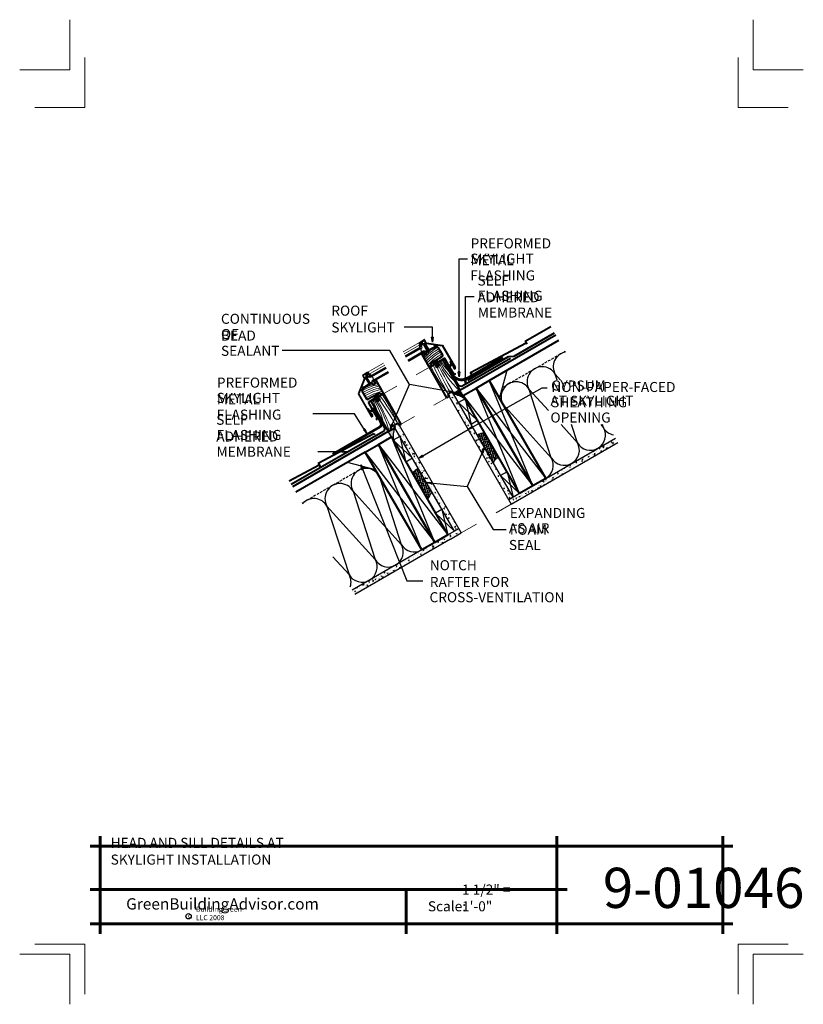
# Model space of a CAD drawing. Extents: x 3922.7 to 4000.7, y 1706.6 to 1804.6.
import ezdxf

# ---------------------------------------------------------------- set-up
doc = ezdxf.new("R2010")
doc.units = 0
doc.header["$MEASUREMENT"] = 0
doc.linetypes.add('HIDDEN', pattern=[0.375, 0.25, -0.125])
for name, color, linetype in [('1', 7, 'Continuous'), ('10', 7, 'Continuous'), ('12-TEXT', 7, 'Continuous'), ('13-LEADER', 7, 'Continuous'), ('2', 7, 'Continuous'), ('3', 7, 'Continuous'), ('4', 7, 'Continuous'), ('5', 7, 'Continuous'), ('6', 7, 'Continuous'), ('9', 7, 'Continuous'), ('TITLE-BLOCK', 7, 'Continuous')]:
    doc.layers.add(name, color=color, linetype=linetype)
doc.styles.add('GENERATED_STYLE_1', font='Arial', dxfattribs={"width": 0.7})
pattern_1 = [(80, (5259.5461, -2836.08353), (0.611757756, 0.285267326), [0.0703125, -0.7734375]), (25, (5259.5461, -2836.0835), (-0.46524211, 0.54566422), [0.05625, -0.61875]), (130.4514, (5259.5971, -2836.05976), (0.1465163, 0.83093142), [0.05975643, -0.65732073]), (76.1842, (5259.45235, -2835.92115), (0.94407878, 0.36588455), [0.10546875, -1.16015625]), (126.6356, (5259.531, -2835.8907), (0.3022338, 1.22900829), [0.08963464, -0.98598094]), (21.1842, (5259.4523, -2835.9212), (0.30223283, 1.22900853), [0.084375, -0.928125]), (51, (5259.557, -2835.9149), (-0.673355734, 0.04708562), [0.0703125, -0.7734375]), (-4, (5259.557, -2835.9149), (-0.14236665, 0.70280252), [0.05625, -0.61875]), (101.4514, (5259.6131, -2835.9188), (0.53098959, 0.655716486), [0.05975643, -0.65732073]), (67.5, (5259.5461, -2836.08353), (-0.146171422, 0.275976058), [0, -0.61125, 0, -0.628125, 0, -0.62109375]), (37.5, (5259.5461, -2836.08353), (0.028705356, 0.443536248), [0, -0.358125, 0, -0.5971875, 0, -0.23671875]), (-2.5, (5259.36504, -2836.18806), (0.4439824, 0.231916993), [0, -0.234375, 0, -0.73125, 0, -0.9703125]), (-12.5, (5259.28385, -2836.23494), (0.42656395, 0.354643634), [0, -0.3046875, 0, -0.485625, 0, -0.6890625])]
pattern_2 = [(75, (5259.5461, -2836.08353), (-0.1811110924, 0.048528571), []), (165, (5259.5461, -2836.08353), (0.410750756, 0.0840539505), [0.46875, -0.28125])]

msp = doc.modelspace()

# ---------------------------------------------------------------- hatches: boundary and pattern name
at = {"layer": '1', "linetype": 'Continuous'}
h = msp.add_hatch(dxfattribs=at)
h.set_pattern_fill('AR_CONC', color=256, style=0, pattern_type=2)
h.set_pattern_definition(pattern_1)
h.paths.add_polyline_path([(3971.333, 1756.791), (3971.766, 1757.041), (3965.828, 1767.325), (3965.703, 1767.541), (3965.27, 1767.291), (3965.395, 1767.075)], flags=0)
h = msp.add_hatch(dxfattribs=at)
h.set_pattern_fill('AR_CONC', color=256, style=0, pattern_type=2)
h.set_pattern_definition(pattern_1)
h.paths.add_polyline_path([(3965.926, 1753.669), (3966.359, 1753.919), (3960.421, 1764.203), (3960.296, 1764.419), (3959.863, 1764.169), (3959.988, 1763.953)], flags=0)
h = msp.add_hatch(dxfattribs=at)
h.set_pattern_fill('ANSI38', color=256, style=0, pattern_type=2)
h.set_pattern_definition(pattern_2)
h.paths.add_polyline_path([(3968.958, 1763.403, 0.20996), (3968.2, 1763.217), (3969.764, 1760.507, -0.056271), (3970.319, 1761.046)], flags=0)
h = msp.add_hatch(dxfattribs=at)
h.set_pattern_fill('AR_CONC', color=256, style=0, pattern_type=2)
h.set_pattern_definition(pattern_1)
h.paths.add_polyline_path([(3982.191, 1762.483), (3981.941, 1762.916), (3975.013, 1758.916), (3973.714, 1758.166), (3972.415, 1757.416), (3971.333, 1756.791), (3971.583, 1756.358)], flags=0)
h = msp.add_hatch(dxfattribs=at)
h.set_pattern_fill('ANSI38', color=256, style=0, pattern_type=2)
h.set_pattern_definition(pattern_2)
h.paths.add_polyline_path([(3962.328, 1759.9, 0.066511), (3961.728, 1759.44), (3963.255, 1756.794, -0.104353), (3963.683, 1757.553)], flags=0)
h = msp.add_hatch(dxfattribs=at)
h.set_pattern_fill('AR_CONC', color=256, style=0, pattern_type=2)
h.set_pattern_definition(pattern_1)
h.paths.add_polyline_path([(3966.609, 1753.486), (3966.359, 1753.919), (3965.276, 1753.294), (3963.977, 1752.544), (3962.678, 1751.794), (3955.75, 1747.794), (3956, 1747.361), (3965.526, 1752.861)], flags=0)
at = {"layer": '2', "linetype": 'Continuous', "lineweight": 25}
for points in [[(3966.978, 1766.834), (3966.79, 1767.158), (3966.478, 1767.7), (3965.828, 1767.325, -0.075561)], [(3959.988, 1763.953), (3959.339, 1763.578), (3959.651, 1763.037), (3959.839, 1762.712, -0.136036)]]:
    msp.add_hatch(color=1, dxfattribs=at).paths.add_polyline_path(points, flags=0)

# ---------------------------------------------------------------- linework, layer by layer
at = {"layer": '1', "linetype": 'Continuous'}
for p, q in [((3962.663, 1771.307), (3962.647, 1771.334)), ((3963.096, 1771.557), (3963.204, 1771.619)), ((3964.054, 1770.273), (3964.046, 1770.287)), ((3964.085, 1770.219), (3964.077, 1770.232)), ((3975.959, 1769.277), (3976.472, 1768.709)), ((3976.143, 1768.709), (3975.959, 1769.277)), ((3957.581, 1768.373), (3957.565, 1768.4)), ((3957.689, 1768.435), (3957.581, 1768.373)), ((3958.122, 1768.685), (3958.106, 1768.712)), ((3973.714, 1758.166), (3969.388, 1768.658)), ((3966.79, 1767.158), (3966.478, 1767.7)), ((3966.79, 1767.158), (3973.714, 1758.166)), ((3972.415, 1757.416), (3968.089, 1767.908)), ((3968.089, 1767.908), (3975.013, 1758.916)), ((3975.562, 1760.965), (3973.361, 1767.777)), ((3973.361, 1767.777), (3975.274, 1765.66)), ((3966.328, 1766.459), (3968.228, 1764.668)), ((3966.978, 1766.834), (3967.578, 1764.293)), ((3970.763, 1766.277), (3975.562, 1760.965)), ((3976.532, 1764.267), (3978.16, 1762.465)), ((3978.16, 1762.465), (3977.578, 1764.267)), ((3980.485, 1764.267), (3980.758, 1763.965)), ((3980.758, 1763.965), (3980.661, 1764.267)), ((3959.651, 1763.037), (3959.339, 1763.578)), ((3963.977, 1752.544), (3959.651, 1763.037)), ((3960.488, 1763.087), (3961.089, 1760.547)), ((3962.678, 1751.794), (3958.352, 1762.287)), ((3958.352, 1762.287), (3965.276, 1753.294)), ((3959.839, 1762.712), (3961.738, 1760.923)), ((3957.053, 1761.537), (3963.977, 1752.544)), ((3958.428, 1759.155), (3960.629, 1752.343)), ((3970.516, 1759.206), (3972.415, 1757.416)), ((3971.165, 1759.581), (3971.766, 1757.041)), ((3960.629, 1752.343), (3955.83, 1757.655)), ((3955.83, 1757.655), (3958.031, 1750.843)), ((3953.232, 1756.155), (3955.433, 1749.343)), ((3958.031, 1750.843), (3953.232, 1756.155)), ((3964.026, 1755.459), (3965.926, 1753.669)), ((3964.676, 1755.834), (3965.276, 1753.294)), ((3955.433, 1749.343), (3953.833, 1751.114))]:
    msp.add_line(p, q, dxfattribs=at)
for centre, radius, start, end in [((3962.928, 1772.711), 0.0156, 30, 120), ((3977.258, 1770.027), 1.5, 100.52878, 210), ((3974.66, 1768.527), 1.5, 30, 210), ((3972.062, 1767.027), 1.5, 30, 210), ((3957.471, 1766.469), 0.0625, 120, 210), ((3968.791, 1762.447), 0.971, 80.08502, 127.51539), ((3979.459, 1763.215), 1.5, 210, 30), ((3982.057, 1764.715), 1.5, 210, 258.18969), ((3976.861, 1761.715), 1.5, 210, 30), ((3972.43, 1758.32), 3.448, 127.75101, 140.63374), ((3974.263, 1760.215), 1.5, 300, 30), ((3957.129, 1758.405), 1.5, 30, 210), ((3963.751, 1757.424), 2.856, 119.87965, 135.10047), ((3954.531, 1756.905), 1.5, 30, 210), ((3965.269, 1756.161), 2.111, 138.71907, 162.54883), ((3951.933, 1755.405), 1.5, 30, 139.47122), ((3959.33, 1751.593), 1.5, 210, 30), ((3961.928, 1753.093), 1.5, 210, 300), ((3956.732, 1750.093), 1.5, 210, 30), ((3954.134, 1748.593), 1.5, 341.81031, 30)]:
    msp.add_arc(centre, radius, start, end, dxfattribs=at)
at = {"layer": '10', "color": 31, "linetype": 'Continuous', "lineweight": 5}
for p, q in [((3962.437, 1772.446), (3960.814, 1771.509)), ((3962.543, 1772.254), (3960.924, 1771.319)), ((3958.872, 1770.387), (3957.249, 1769.45)), ((3958.981, 1770.197), (3957.362, 1769.263)), ((3963.429, 1769.981), (3962.13, 1769.231)), ((3960.187, 1768.109), (3958.888, 1767.359)), ((3965.179, 1766.95), (3963.88, 1766.2)), ((3961.937, 1765.078), (3960.638, 1764.328)), ((3971.583, 1756.358), (3970.067, 1755.483)), ((3968.124, 1754.361), (3966.609, 1753.486))]:
    msp.add_line(p, q, dxfattribs=at)
at = {"layer": '13-LEADER', "color": 1, "linetype": 'Continuous', "lineweight": 25}
for p, q in [((3963.726, 1772.485), (3963.643, 1772.985)), ((3963.809, 1772.985), (3963.643, 1772.985)), ((3963.809, 1772.985), (3963.726, 1772.485)), ((3963.726, 1772.485), (3963.726, 1772.985)), ((3959.497, 1771.635), (3948.764, 1771.635)), ((3961.468, 1768.255), (3959.497, 1771.635)), ((3966.386, 1769.013), (3966.303, 1769.513)), ((3966.469, 1769.513), (3966.303, 1769.513)), ((3966.469, 1769.513), (3966.386, 1769.013)), ((3966.386, 1769.013), (3966.386, 1769.513)), ((3967.012, 1768.294), (3966.929, 1768.794)), ((3967.095, 1768.794), (3966.929, 1768.794)), ((3967.095, 1768.794), (3967.012, 1768.294)), ((3967.012, 1768.294), (3967.012, 1768.794)), ((3965.465, 1767.643), (3965.437, 1767.478)), ((3965.944, 1767.475), (3965.437, 1767.478)), ((3965.944, 1767.475), (3965.451, 1767.561)), ((3965.465, 1767.643), (3965.944, 1767.475)), ((3959.535, 1763.813), (3959.658, 1764.304)), ((3959.535, 1763.813), (3959.735, 1764.271)), ((3959.811, 1764.238), (3959.535, 1763.813)), ((3959.811, 1764.238), (3959.658, 1764.304)), ((3967.306, 1763.79), (3967.7, 1764.108)), ((3967.306, 1763.79), (3967.741, 1764.035)), ((3967.782, 1763.962), (3967.7, 1764.108)), ((3957.02, 1763.846), (3956.879, 1763.759)), ((3957.213, 1763.378), (3956.879, 1763.759)), ((3957.213, 1763.378), (3956.95, 1763.803)), ((3957.02, 1763.846), (3957.213, 1763.378)), ((3967.782, 1763.962), (3967.306, 1763.79)), ((3954.741, 1761.647), (3955.241, 1761.563)), ((3954.741, 1761.647), (3954.741, 1761.48)), ((3955.241, 1761.563), (3954.741, 1761.48)), ((3955.241, 1761.563), (3954.741, 1761.563)), ((3962.328, 1760.901), (3962.719, 1761.223)), ((3962.328, 1760.901), (3962.761, 1761.151)), ((3962.802, 1761.078), (3962.328, 1760.901)), ((3962.802, 1761.078), (3962.719, 1761.223)), ((3968.602, 1761.505), (3968.879, 1761.93)), ((3968.602, 1761.505), (3968.754, 1761.439)), ((3968.879, 1761.93), (3968.678, 1761.472)), ((3968.879, 1761.93), (3968.754, 1761.439)), ((3956.723, 1759.783), (3956.616, 1760.279)), ((3956.616, 1760.279), (3956.878, 1759.845)), ((3956.616, 1760.279), (3956.801, 1759.814)), ((3956.723, 1759.783), (3956.878, 1759.845)), ((3963.13, 1758.511), (3963.636, 1758.543)), ((3963.619, 1758.377), (3963.13, 1758.511)), ((3963.13, 1758.511), (3963.628, 1758.46)), ((3963.619, 1758.377), (3963.636, 1758.543)), ((3967.202, 1758.1), (3969.777, 1753.844)), ((3969.777, 1753.844), (3971.064, 1753.844))]:
    msp.add_line(p, q, dxfattribs=at)
at = {"layer": '13-LEADER', "color": 1, "linetype": 'Continuous', "lineweight": 25, "flags": 128}
for points in [[(3966.386, 1769.013), (3966.386, 1780.773), (3967.231, 1780.773)], [(3967.012, 1768.294), (3967.012, 1777.02), (3967.888, 1777.02)], [(3963.726, 1772.485), (3963.726, 1773.955), (3960.91, 1773.955)], [(3959.535, 1763.813), (3961.468, 1768.255)], [(3965.944, 1767.475), (3961.468, 1768.255)], [(3967.306, 1763.79), (3974.668, 1767.938), (3975.148, 1767.938)], [(3957.213, 1763.378), (3955.992, 1765.348), (3951.831, 1765.348)], [(3962.328, 1760.901), (3967.302, 1763.772)], [(3955.241, 1761.563), (3952.331, 1761.563)], [(3968.879, 1761.93), (3967.202, 1758.1)], [(3956.616, 1760.279), (3961.202, 1748.724), (3962.779, 1748.724)], [(3963.13, 1758.511), (3967.202, 1758.1)]]:
    msp.add_lwpolyline(points, dxfattribs=at)
at = {"layer": '2', "color": 1, "linetype": 'Continuous', "lineweight": 25}
for p, q in [((3961.098, 1771.017), (3962.614, 1771.892)), ((3961.286, 1770.692), (3962.801, 1771.567)), ((3957.64, 1769.02), (3959.155, 1769.895)), ((3957.827, 1768.695), (3959.343, 1769.57)), ((3970.419, 1766.874), (3971.173, 1769.689)), ((3971.766, 1757.041), (3965.828, 1767.325)), ((3966.978, 1766.834), (3966.328, 1766.459)), ((3968.228, 1764.668), (3967.578, 1764.293)), ((3960.488, 1763.087), (3959.839, 1762.712)), ((3965.926, 1753.669), (3959.988, 1763.953)), ((3975.013, 1758.916), (3981.941, 1762.916)), ((3958.083, 1759.752), (3955.268, 1760.506)), ((3961.738, 1760.922), (3961.089, 1760.547)), ((3971.165, 1759.581), (3970.516, 1759.206)), ((3972.415, 1757.416), (3971.333, 1756.791)), ((3964.676, 1755.834), (3964.026, 1755.459)), ((3965.276, 1753.294), (3966.359, 1753.919)), ((3962.678, 1751.794), (3955.75, 1747.794))]:
    msp.add_line(p, q, dxfattribs=at)
at = {"layer": '2', "color": 1, "linetype": 'HIDDEN', "lineweight": 25}
for p, q in [((3970.715, 1767.981), (3976.941, 1771.576)), ((3956.976, 1760.049), (3950.75, 1756.454))]:
    msp.add_line(p, q, dxfattribs=at)
at = {"layer": '2', "color": 1, "linetype": 'Continuous', "lineweight": 25}
for centre, radius, start, end in [((3964.788, 1763.297), 4.159, 58.22772, 75.51208), ((3962.152, 1763.063), 2.34, 157.63662, 188.62359)]:
    msp.add_arc(centre, radius, start, end, dxfattribs=at)
at = {"layer": '3', "color": 2, "linetype": 'Continuous', "lineweight": 30}
for p, q in [((3961.036, 1771.125), (3962.498, 1771.969)), ((3962.437, 1772.446), (3962.92, 1772.724)), ((3962.469, 1772.391), (3962.897, 1772.639)), ((3962.471, 1772.004), (3962.493, 1772.193)), ((3962.508, 1772.216), (3962.69, 1772.321)), ((3962.515, 1772.31), (3962.637, 1772.381)), ((3962.544, 1772.363), (3962.529, 1772.39)), ((3962.532, 1771.989), (3962.542, 1772.077)), ((3962.535, 1772.411), (3962.612, 1772.456)), ((3962.544, 1772.254), (3962.669, 1772.326)), ((3962.558, 1772.1), (3962.91, 1772.303)), ((3962.566, 1772.357), (3962.643, 1772.402)), ((3962.614, 1771.892), (3962.722, 1771.954)), ((3962.659, 1772.375), (3962.674, 1772.348)), ((3962.722, 1771.954), (3962.66, 1772.063)), ((3962.721, 1772.267), (3962.932, 1772.389)), ((3963.189, 1771.646), (3962.876, 1772.188)), ((3962.919, 1772.633), (3963.087, 1772.342)), ((3962.942, 1772.719), (3963.125, 1772.4)), ((3962.952, 1772.292), (3963.317, 1771.661)), ((3962.975, 1772.377), (3963.328, 1771.767)), ((3963.098, 1772.335), (3964.688, 1772.126)), ((3963.137, 1772.393), (3964.727, 1772.184)), ((3963.368, 1771.754), (3963.915, 1772.012)), ((3963.931, 1772.177), (3963.877, 1772.146)), ((3963.877, 1772.146), (3963.929, 1772.056)), ((3963.931, 1772.177), (3964.034, 1771.999)), ((3964.7, 1772.118), (3965.973, 1769.913)), ((3964.738, 1772.176), (3966.027, 1769.944)), ((3961.348, 1770.584), (3962.647, 1771.334)), ((3962.647, 1771.334), (3963.189, 1771.646)), ((3962.801, 1771.567), (3962.91, 1771.63)), ((3962.972, 1771.521), (3962.91, 1771.63)), ((3963.204, 1771.619), (3963.189, 1771.646)), ((3957.253, 1768.941), (3959.093, 1770.003)), ((3965.752, 1770.091), (3965.859, 1769.862)), ((3965.809, 1770.118), (3965.919, 1769.882)), ((3956.76, 1769.15), (3956.944, 1768.831)), ((3957.249, 1769.45), (3956.766, 1769.171)), ((3956.845, 1769.127), (3957.013, 1768.836)), ((3957.28, 1769.396), (3956.851, 1769.148)), ((3957.039, 1768.95), (3957.392, 1768.34)), ((3957.262, 1769.115), (3957.051, 1768.993)), ((3957.124, 1768.927), (3957.489, 1768.296)), ((3957.488, 1769.173), (3957.136, 1768.97)), ((3957.23, 1769.349), (3957.152, 1769.304)), ((3957.261, 1769.294), (3957.184, 1769.25)), ((3957.199, 1769.223), (3957.215, 1769.196)), ((3957.327, 1769.315), (3957.205, 1769.244)), ((3957.412, 1769.274), (3957.23, 1769.169)), ((3957.361, 1769.262), (3957.236, 1769.19)), ((3957.267, 1769.316), (3957.251, 1769.343)), ((3957.565, 1768.4), (3957.253, 1768.941)), ((3957.614, 1769.2), (3957.44, 1769.275)), ((3957.532, 1768.958), (3957.469, 1769.066)), ((3957.597, 1769.14), (3957.516, 1769.175)), ((3957.64, 1769.02), (3957.532, 1768.958)), ((3958.106, 1768.712), (3959.405, 1769.462)), ((3956.945, 1768.818), (3956.331, 1767.336)), ((3957.014, 1768.822), (3956.4, 1767.341)), ((3956.734, 1768.022), (3956.788, 1768.054)), ((3956.734, 1768.022), (3956.837, 1767.844)), ((3956.788, 1768.054), (3956.84, 1767.963)), ((3957.382, 1768.298), (3956.885, 1767.953)), ((3958.106, 1768.712), (3957.565, 1768.4)), ((3957.827, 1768.695), (3957.719, 1768.633)), ((3957.782, 1768.525), (3957.719, 1768.633)), ((3956.332, 1767.323), (3957.62, 1765.091)), ((3956.401, 1767.327), (3957.674, 1765.122)), ((3965.395, 1767.075), (3971.583, 1756.358)), ((3957.579, 1765.366), (3957.728, 1765.153)), ((3957.63, 1765.402), (3957.775, 1765.195)), ((3960.421, 1764.203), (3966.609, 1753.486)), ((3971.583, 1756.358), (3982.191, 1762.483)), ((3965.526, 1752.861), (3966.609, 1753.486)), ((3965.526, 1752.861), (3956, 1747.361))]:
    msp.add_line(p, q, dxfattribs=at)
for centre, radius, start, end in [((3962.492, 1772.351), 0.109, 120, 300), ((3962.492, 1772.351), 0.0469, 120, 300), ((3962.502, 1772), 0.0312, 173.31202, 263.31202), ((3962.524, 1772.189), 0.0312, 120, 173.31202), ((3962.542, 1772.398), 0.0156, 120, 210), ((3962.502, 1772), 0.0312, 336.68798, 353.31202), ((3962.573, 1772.073), 0.0312, 120, 173.31202), ((3962.558, 1772.371), 0.0156, 210, 300), ((3962.761, 1771.76), 0.197, 138.22577, 281.77423), ((3962.666, 1772.361), 0.109, 300, 120), ((3962.645, 1772.367), 0.0156, 30, 120), ((3962.666, 1772.361), 0.0469, 300, 120), ((3962.661, 1772.34), 0.0156, 300, 30), ((3962.905, 1772.625), 0.0156, 30, 120), ((3962.925, 1772.276), 0.0312, 30, 120), ((3962.948, 1772.361), 0.0312, 30, 120), ((3963.1, 1772.35), 0.0156, 210, 262.52174), ((3963.139, 1772.408), 0.0156, 210, 262.52174), ((3963.902, 1772.04), 0.0312, 295.23636, 30), ((3964.686, 1772.11), 0.0156, 30, 82.52174), ((3964.725, 1772.168), 0.0156, 30, 82.52174), ((3963.355, 1771.782), 0.0312, 210, 295.23636), ((3965.78, 1770.104), 0.0312, 25, 205), ((3965.946, 1769.897), 0.0937, 202.11386, 30), ((3965.946, 1769.897), 0.0312, 210, 30), ((3956.774, 1769.158), 0.0156, 120, 210), ((3956.859, 1769.135), 0.0156, 120, 210), ((3957.066, 1768.966), 0.0312, 120, 210), ((3957.207, 1769.209), 0.109, 120, 300), ((3957.152, 1768.943), 0.0312, 120, 210), ((3957.207, 1769.209), 0.0469, 120, 300), ((3957.213, 1769.231), 0.0156, 120, 210), ((3957.228, 1769.204), 0.0156, 210, 300), ((3957.237, 1769.335), 0.0156, 30, 120), ((3957.303, 1769.355), 0.109, 300, 120), ((3957.253, 1769.308), 0.0156, 300, 30), ((3957.303, 1769.355), 0.0469, 300, 120), ((3957.428, 1769.246), 0.0312, 66.68798, 120), ((3957.503, 1769.146), 0.0312, 66.68798, 120), ((3957.602, 1769.171), 0.0312, 246.68798, 263.31202), ((3957.602, 1769.171), 0.0312, 336.68798, 66.68798), ((3957.68, 1768.827), 0.197, 318.22577, 101.77423), ((3956.867, 1767.979), 0.0312, 210, 304.76364), ((3956.93, 1768.824), 0.0156, 337.47826, 30), ((3957, 1768.828), 0.0156, 337.47826, 30), ((3957.364, 1768.324), 0.0312, 304.76364, 30), ((3956.345, 1767.33), 0.0156, 157.47826, 210), ((3956.415, 1767.335), 0.0156, 157.47826, 210), ((3957.605, 1765.384), 0.0312, 35, 215), ((3957.701, 1765.138), 0.0937, 210, 37.88614), ((3957.701, 1765.138), 0.0312, 210, 30)]:
    msp.add_arc(centre, radius, start, end, dxfattribs=at)
at = {"layer": '4', "color": 3, "linetype": 'Continuous', "lineweight": 40}
for p, q in [((3972.957, 1772.587), (3975.522, 1774.035)), ((3966.478, 1767.7), (3976.004, 1773.2)), ((3967.522, 1769.45), (3973.05, 1772.425)), ((3969.388, 1768.658), (3976.316, 1772.658)), ((3972.957, 1772.587), (3973.144, 1772.262)), ((3963.869, 1770.555), (3964.173, 1770.679)), ((3963.881, 1770.526), (3964.185, 1770.65)), ((3963.977, 1770.337), (3964.86, 1770.847)), ((3964.184, 1769.984), (3963.995, 1770.311)), ((3964.185, 1770.421), (3964.046, 1770.287)), ((3964.054, 1770.273), (3964.216, 1770.367)), ((3964.216, 1770.367), (3964.077, 1770.232)), ((3964.085, 1770.219), (3964.247, 1770.313)), ((3964.247, 1770.313), (3964.108, 1770.178)), ((3964.116, 1770.165), (3964.108, 1770.178)), ((3964.116, 1770.165), (3964.279, 1770.258)), ((3964.279, 1770.258), (3964.14, 1770.124)), ((3964.147, 1770.111), (3964.14, 1770.124)), ((3964.147, 1770.111), (3964.31, 1770.204)), ((3964.31, 1770.204), (3964.171, 1770.07)), ((3964.179, 1770.056), (3964.171, 1770.07)), ((3964.179, 1770.056), (3964.341, 1770.15)), ((3964.341, 1770.15), (3964.202, 1770.016)), ((3964.212, 1770), (3964.202, 1770.016)), ((3964.728, 1770.731), (3964.877, 1770.817)), ((3965.724, 1769.473), (3964.962, 1770.794)), ((3965.322, 1770.233), (3964.989, 1770.809)), ((3965.788, 1769.425), (3965.48, 1769.958)), ((3965.594, 1770.242), (3965.487, 1770.094)), ((3965.607, 1770.327), (3965.532, 1770.222)), ((3965.611, 1770.381), (3965.548, 1770.542)), ((3965.794, 1770.179), (3965.575, 1770.557)), ((3965.767, 1770.163), (3965.697, 1770.25)), ((3965.668, 1769.394), (3965.675, 1769.394)), ((3965.698, 1769.341), (3965.988, 1769.29)), ((3965.83, 1769.376), (3965.994, 1769.321)), ((3967.71, 1769.125), (3967.522, 1769.45)), ((3958.305, 1767.062), (3957.422, 1766.552)), ((3958.17, 1767.265), (3957.911, 1767.063)), ((3958.189, 1767.24), (3957.93, 1767.038)), ((3958.128, 1766.924), (3958.314, 1766.977)), ((3958.322, 1766.964), (3958.16, 1766.87)), ((3958.322, 1766.964), (3958.314, 1766.977)), ((3958.507, 1766.706), (3958.318, 1767.034)), ((3957.723, 1765.845), (3957.39, 1766.422)), ((3958.179, 1765.117), (3957.417, 1766.438)), ((3958.16, 1766.87), (3958.345, 1766.923)), ((3958.353, 1766.91), (3958.191, 1766.816)), ((3958.191, 1766.816), (3958.377, 1766.869)), ((3958.384, 1766.856), (3958.222, 1766.762)), ((3958.222, 1766.762), (3958.408, 1766.815)), ((3958.416, 1766.801), (3958.253, 1766.708)), ((3958.253, 1766.708), (3958.439, 1766.761)), ((3958.447, 1766.747), (3958.285, 1766.654)), ((3958.285, 1766.654), (3958.47, 1766.707)), ((3958.353, 1766.91), (3958.345, 1766.923)), ((3958.384, 1766.856), (3958.377, 1766.869)), ((3958.416, 1766.801), (3958.408, 1766.815)), ((3958.447, 1766.747), (3958.439, 1766.761)), ((3958.48, 1766.69), (3958.47, 1766.707)), ((3957.534, 1765.409), (3957.315, 1765.788)), ((3957.45, 1765.669), (3957.342, 1765.804)), ((3957.499, 1765.646), (3957.627, 1765.659)), ((3957.561, 1765.425), (3957.52, 1765.529)), ((3957.578, 1765.614), (3957.761, 1765.633)), ((3958.192, 1765.032), (3957.881, 1765.571)), ((3958.302, 1765.061), (3958.206, 1764.797)), ((3958.21, 1764.977), (3958.177, 1764.808)), ((3959.339, 1763.578), (3949.812, 1758.078)), ((3952.362, 1760.425), (3957.89, 1763.4)), ((3957.89, 1763.4), (3957.984, 1763.238)), ((3957.053, 1761.537), (3950.125, 1757.537)), ((3949.477, 1758.66), (3952.456, 1760.263)), ((3952.362, 1760.425), (3952.549, 1760.1))]:
    msp.add_line(p, q, dxfattribs=at)
for centre, radius, start, end in [((3963.921, 1770.427), 0.138, 112.01605, 302.88901), ((3963.921, 1770.427), 0.107, 111.5736, 302.16578), ((3964.179, 1770.664), 0.0156, 292.12033, 112.12033), ((3964.908, 1770.762), 0.0937, 30, 120), ((3964.908, 1770.762), 0.0625, 30, 120), ((3965.43, 1770.295), 0.125, 210, 324.26182), ((3965.589, 1770.021), 0.125, 144.26182, 210), ((3965.562, 1770.55), 0.0156, 30, 210), ((3965.648, 1770.211), 0.0625, 38.74616, 150), ((3965.553, 1770.358), 0.0625, 330, 21.25384), ((3965.781, 1770.171), 0.0156, 210, 30), ((3965.686, 1769.442), 0.0493, 256.85243, 38.41131), ((3965.85, 1769.436), 0.0625, 189.86967, 251.25384), ((3965.991, 1769.305), 0.0156, 260, 80), ((3957.92, 1767.051), 0.0156, 127.87967, 307.87967), ((3958.255, 1767.156), 0.138, 297.11099, 127.98395), ((3958.255, 1767.156), 0.107, 297.83422, 128.4264), ((3957.471, 1766.469), 0.0937, 120, 210), ((3957.328, 1765.796), 0.0156, 30, 210), ((3957.499, 1765.708), 0.0625, 218.74616, 270), ((3957.578, 1765.552), 0.0625, 90, 201.25384), ((3957.547, 1765.417), 0.0156, 210, 30), ((3957.614, 1765.783), 0.125, 275.73818, 30), ((3957.773, 1765.508), 0.125, 30, 95.73818), ((3958.225, 1765.14), 0.051, 206.4502, 338.28605), ((3958.156, 1764.99), 0.0563, 347.29916, 49.48366), ((3958.191, 1764.802), 0.0156, 160, 340)]:
    msp.add_arc(centre, radius, start, end, dxfattribs=at)
at = {"layer": '5', "color": 4, "linetype": 'Continuous', "lineweight": 40}
for p, q in [((3971.859, 1771.095), (3975.879, 1773.416)), ((3963.096, 1771.557), (3964.127, 1772.043)), ((3964.288, 1771.992), (3964.741, 1771.207)), ((3962.663, 1771.307), (3962.88, 1771.432)), ((3963.413, 1770.008), (3962.663, 1771.307)), ((3962.88, 1771.432), (3963.005, 1771.215)), ((3963.005, 1771.215), (3963.221, 1771.34)), ((3963.221, 1771.34), (3963.096, 1771.557)), ((3963.613, 1770.412), (3964.695, 1771.037)), ((3966.759, 1768.15), (3971.491, 1770.883)), ((3967.249, 1768.708), (3971.319, 1771.058)), ((3971.319, 1771.058), (3971.859, 1771.095)), ((3963.413, 1770.008), (3963.63, 1770.133)), ((3963.429, 1769.981), (3963.97, 1770.293)), ((3965.179, 1766.95), (3963.429, 1769.981)), ((3963.63, 1770.133), (3963.613, 1770.412)), ((3963.97, 1770.293), (3964.157, 1769.968)), ((3964.374, 1770.093), (3964.157, 1769.968)), ((3964.186, 1770.418), (3964.728, 1770.731)), ((3964.186, 1770.418), (3964.374, 1770.093)), ((3964.728, 1770.731), (3966.478, 1767.7)), ((3965.137, 1770.177), (3966.227, 1768.288)), ((3957.689, 1768.435), (3956.753, 1767.785)), ((3957.814, 1768.219), (3957.689, 1768.435)), ((3958.031, 1768.344), (3957.814, 1768.219)), ((3958.122, 1768.685), (3957.906, 1768.56)), ((3957.906, 1768.56), (3958.031, 1768.344)), ((3958.872, 1767.386), (3958.122, 1768.685)), ((3956.716, 1767.62), (3957.169, 1766.836)), ((3958.422, 1767.415), (3957.34, 1766.79)), ((3958.888, 1767.359), (3958.346, 1767.046)), ((3958.346, 1767.046), (3958.534, 1766.722)), ((3958.656, 1767.261), (3958.422, 1767.415)), ((3958.872, 1767.386), (3958.656, 1767.261)), ((3960.638, 1764.328), (3958.888, 1767.359)), ((3965.395, 1767.075), (3965.179, 1766.95)), ((3965.703, 1767.541), (3965.27, 1767.291)), ((3965.395, 1767.075), (3965.27, 1767.291)), ((3965.703, 1767.541), (3965.828, 1767.325)), ((3966.478, 1767.7), (3965.828, 1767.325)), ((3957.589, 1766.609), (3957.44, 1766.523)), ((3958.13, 1766.921), (3957.589, 1766.609)), ((3957.589, 1766.609), (3959.339, 1763.578)), ((3957.854, 1765.962), (3958.945, 1764.072)), ((3958.13, 1766.921), (3958.317, 1766.597)), ((3958.317, 1766.597), (3958.534, 1766.722)), ((3959.863, 1764.169), (3960.296, 1764.419)), ((3959.863, 1764.169), (3959.988, 1763.953)), ((3960.421, 1764.203), (3960.296, 1764.419)), ((3960.421, 1764.203), (3960.638, 1764.328)), ((3958.808, 1763.56), (3949.687, 1758.294)), ((3959.339, 1763.578), (3959.988, 1763.953))]:
    msp.add_line(p, q, dxfattribs=at)
at = {"layer": '5', "color": 4, "linetype": 'Continuous', "lineweight": 40, "flags": 128}
for points in [[(3973.714, 1758.166), (3968.089, 1767.908), (3969.388, 1768.658), (3975.013, 1758.916)], [(3972.415, 1757.416), (3966.79, 1767.158), (3968.089, 1767.908), (3973.714, 1758.166)], [(3963.977, 1752.544), (3958.352, 1762.287), (3959.651, 1763.037), (3965.276, 1753.294)], [(3962.678, 1751.794), (3957.053, 1761.537), (3958.352, 1762.287), (3963.977, 1752.544)]]:
    msp.add_lwpolyline(points, close=True, dxfattribs=at)
at = {"layer": '5', "color": 4, "linetype": 'Continuous', "lineweight": 40}
for centre, radius, start, end in [((3964.18, 1771.929), 0.125, 30, 115.23636), ((3964.633, 1771.145), 0.125, 300, 30), ((3966.571, 1768.475), 0.375, 210, 300), ((3956.824, 1767.683), 0.125, 124.76364, 210), ((3957.277, 1766.898), 0.125, 210, 300), ((3958.62, 1763.885), 0.375, 300, 30)]:
    msp.add_arc(centre, radius, start, end, dxfattribs=at)
at = {"layer": '6', "color": 5, "linetype": 'Continuous', "lineweight": 60}
for p, q in [((3967.082, 1768.841), (3970.758, 1770.963)), ((3965.156, 1770.281), (3965.761, 1769.233)), ((3957.8, 1765.93), (3958.614, 1764.52)), ((3958.477, 1764.008), (3953.824, 1761.322))]:
    msp.add_line(p, q, dxfattribs=at)
for centre, radius, start, end in [((3966.627, 1769.733), 1, 210, 300), ((3958.289, 1764.333), 0.375, 300, 30)]:
    msp.add_arc(centre, radius, start, end, dxfattribs=at)
at = {"layer": '9', "color": 11, "linetype": 'Continuous', "lineweight": 18}
for centre, radius, start, end in [((3966.925, 1767.289), 5.385, 119.2748, 138.19894), ((3966.856, 1767.408), 5.385, 121.18911, 132.67777), ((3966.724, 1767.636), 5.385, 135.41999, 138.19894), ((3966.789, 1767.524), 5.385, 135.41999, 138.19894), ((3966.856, 1767.408), 5.385, 134.08886, 138.19894), ((3967.016, 1767.131), 5.385, 119.2748, 138.19894), ((3967.116, 1766.958), 5.385, 119.2748, 138.19894), ((3966.789, 1767.524), 5.385, 129.34052, 132.67777), ((3967.206, 1766.801), 5.385, 119.2748, 138.19894), ((3967.316, 1766.611), 5.385, 119.2748, 138.19894), ((3967.408, 1766.452), 5.385, 119.48039, 128.45012), ((3967.408, 1766.452), 5.385, 134.69048, 138.19894), ((3977.296, 1776.704), 15.239, 205.82006, 219.02031), ((3988.994, 1781.499), 27.611, 204.16391, 210.91804), ((3982.781, 1778.106), 20.275, 203.58919, 211.72723), ((3974.613, 1775.828), 11.599, 207.39027, 224.84567), ((4009.149, 1793.606), 50.586, 207.70555, 211.24576), ((3970.874, 1773.907), 7.259, 207.45512, 227.81901), ((3969.72, 1773.806), 6.074, 211.57213, 225.20312), ((3959.471, 1762.985), 5.385, 101.80106, 120.7252), ((3959.402, 1763.104), 5.385, 107.32223, 118.81089), ((3959.562, 1762.828), 5.385, 101.80106, 120.7252), ((3959.662, 1762.654), 5.385, 101.80106, 120.7252), ((3959.335, 1763.22), 5.385, 107.32223, 110.65948), ((3959.27, 1763.333), 5.385, 101.80106, 104.58001), ((3959.402, 1763.104), 5.385, 101.80106, 105.91114), ((3959.335, 1763.22), 5.385, 101.80106, 104.58001), ((3959.752, 1762.497), 5.385, 101.80106, 120.7252), ((3959.862, 1762.308), 5.385, 101.80106, 120.7252), ((3959.954, 1762.149), 5.385, 111.54988, 120.51961), ((3936.13, 1750.978), 27.611, 29.08196, 35.83609), ((3959.954, 1762.149), 5.385, 101.80106, 105.30952), ((3946.131, 1758.711), 15.239, 20.97969, 34.17994), ((3952.429, 1763.823), 6.074, 14.79688, 28.42787), ((3951.765, 1762.874), 7.259, 12.18099, 32.54488), ((3948.231, 1760.597), 11.599, 15.15433, 32.60973), ((3913.324, 1742.962), 50.836, 24.18172, 27.71322), ((3942.174, 1754.662), 20.275, 28.27277, 36.41081)]:
    msp.add_arc(centre, radius, start, end, dxfattribs=at)
at = {"layer": 'TITLE-BLOCK', "color": 5, "linetype": 'Continuous', "lineweight": 60}
for p, q in [((3930.651, 1713.571), (3930.651, 1723.321)), ((3976.133, 1713.571), (3976.133, 1723.321)), ((3992.651, 1713.571), (3992.651, 1723.321)), ((3929.651, 1722.321), (3993.651, 1722.321)), ((3929.651, 1717.997), (3977.133, 1717.997)), ((3961.107, 1713.571), (3961.107, 1717.997)), ((3929.651, 1714.571), (3993.651, 1714.571))]:
    msp.add_line(p, q, dxfattribs=at)
at = {"layer": 'TITLE-BLOCK', "color": 11, "linetype": 'Continuous', "lineweight": 18, "flags": 128}
for points in [[(3922.651, 1799.571), (3927.651, 1799.571), (3927.651, 1804.571)], [(4000.651, 1799.571), (3995.651, 1799.571), (3995.651, 1804.571)], [(3924.151, 1795.821), (3929.151, 1795.821), (3929.151, 1800.821)], [(3999.151, 1795.821), (3994.151, 1795.821), (3994.151, 1800.821)], [(3924.151, 1712.571), (3929.151, 1712.571), (3929.151, 1707.571)], [(3999.151, 1712.571), (3994.151, 1712.571), (3994.151, 1707.571)], [(3922.651, 1711.571), (3927.651, 1711.571), (3927.651, 1706.571)], [(3922.651, 1711.571), (3927.651, 1711.571), (3927.651, 1706.571)], [(4000.651, 1711.571), (3995.651, 1711.571), (3995.651, 1706.571)]]:
    msp.add_lwpolyline(points, dxfattribs=at)
at = {"layer": 'TITLE-BLOCK', "linetype": 'Continuous'}
msp.add_circle((3939.462, 1715.334), 0.266, dxfattribs=at)

# ---------------------------------------------------------------- texts
at = {"layer": '12-TEXT', "color": 2, "linetype": 'Continuous', "lineweight": 30, "char_height": 1, "attachment_point": 7, "style": 'GENERATED_STYLE_1'}
for s, insert in [('{\\W1.000000;PREFORMED METAL}', (3967.532, 1780.138)), ('{\\W1.000000;SKYLIGHT FLASHING}', (3967.501, 1778.62)), ('{\\W1.000000;SELF ADHERED}', (3968.221, 1776.443)), ('{\\W1.000000;FLASHING MEMBRANE}', (3968.252, 1774.925)), ('{\\W1.000000;ROOF SKYLIGHT}', (3953.669, 1773.444)), ('{\\W1.000000;CONTINUOUS BEAD}', (3942.686, 1772.633)), ('{\\W1.000000;OF SEALANT}', (3942.686, 1771.115)), ('{\\W1.000000;PREFORMED METAL}', (3942.278, 1766.283)), ('{\\W1.000000;GYPSUM SHEATHING}', (3975.543, 1765.994)), ('{\\W1.000000;NON-PAPER-FACED}', (3975.574, 1767.512)), ('{\\W1.000000;SKYLIGHT FLASHING}', (3942.247, 1764.765)), ('{\\W1.000000;AT SKYLIGHT OPENING}', (3975.481, 1764.476)), ('{\\W1.000000;SELF ADHERED}', (3942.216, 1762.588)), ('{\\W1.000000;FLASHING MEMBRANE}', (3942.247, 1761.07)), ('{\\W1.000000;EXPANDING FOAM}', (3971.435, 1753.307)), ('{\\W1.000000;AS AIR SEAL}', (3971.342, 1751.79)), ('{\\W1.000000;NOTCH RAFTER FOR}', (3963.473, 1748.108)), ('{\\W1.000000;CROSS-VENTILATION}', (3963.442, 1746.59))]:
    msp.add_mtext(s, dxfattribs=dict(at, insert=insert))
at = {"layer": 'TITLE-BLOCK', "color": 3, "linetype": 'Continuous', "lineweight": 40, "insert": (3931.704, 1720.476), "char_height": 1, "attachment_point": 7, "style": 'GENERATED_STYLE_1'}
msp.add_mtext('{\\W1.000000;HEAD AND SILL DETAILS AT SKYLIGHT INSTALLATION}', dxfattribs=at)
at = {"layer": 'TITLE-BLOCK', "color": 2, "linetype": 'Continuous', "lineweight": 30, "attachment_point": 7, "style": 'GENERATED_STYLE_1'}
for s, insert, char_height in [('{\\W1.000000;9-01046}', (3980.694, 1716.16), 4), ('{\\W1.000000;1 1/2" = 1\'-0"}', (3966.68, 1715.825), 1), ('{\\W1.000000;Scale:}', (3963.282, 1715.825), 1)]:
    msp.add_mtext(s, dxfattribs=dict(at, insert=insert, char_height=char_height))
at = {"layer": 'TITLE-BLOCK', "color": 4, "linetype": 'Continuous', "lineweight": 40, "insert": (3933.252, 1716.003), "char_height": 1.125, "attachment_point": 7, "style": 'GENERATED_STYLE_1'}
msp.add_mtext('{\\W1.000000;GreenBuildingAdvisor.com}', dxfattribs=at)
at = {"layer": 'TITLE-BLOCK', "color": 1, "linetype": 'Continuous', "lineweight": 25, "char_height": 0.5, "attachment_point": 7, "style": 'GENERATED_STYLE_1'}
for s, insert in [('{\\W1.000000;BuildingGreen LLC 2008}', (3940.194, 1714.944)), ('{\\W1.000000;c}', (3939.398, 1715.147))]:
    msp.add_mtext(s, dxfattribs=dict(at, insert=insert))

doc.saveas('drawing.dxf')
